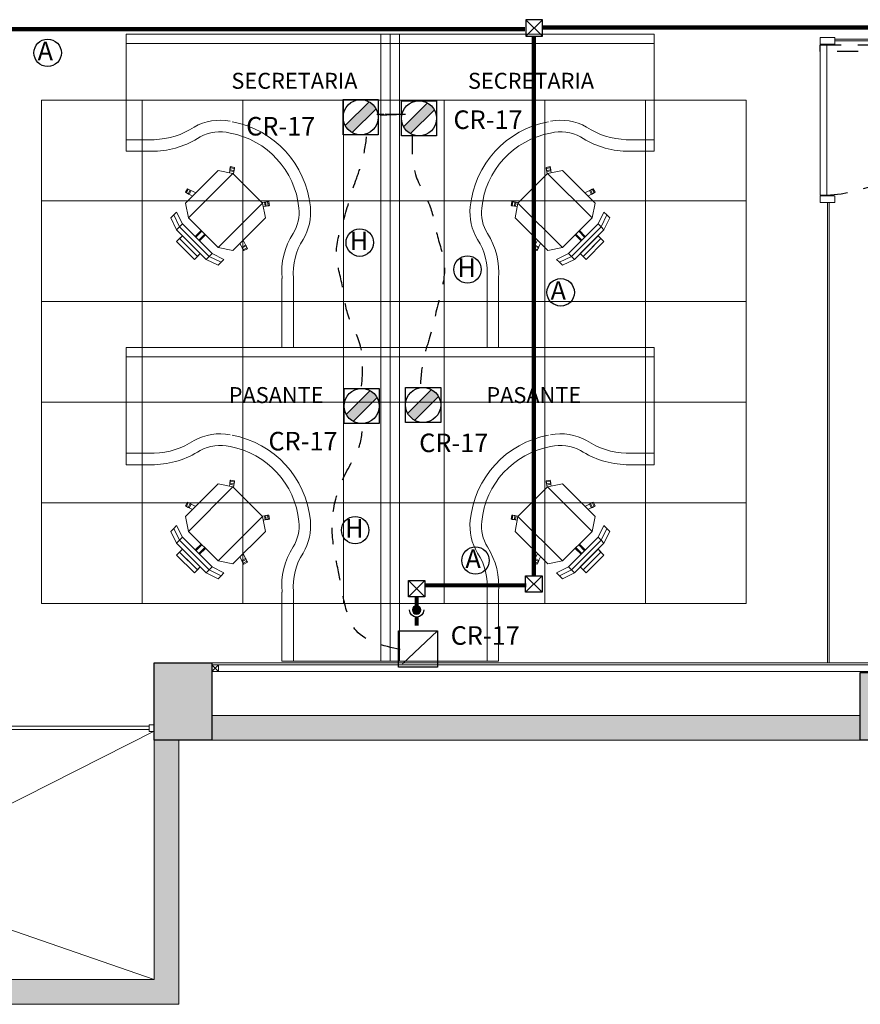
# Model space of a CAD drawing. Units: millimetres. Extents: x 2124 to 2431, y 1507 to 1543.
# Drawn here: x 2308 to 2313, y 1512 to 1518 of the extents above; entities that cross this region are included whole.
import ezdxf

# ---------------------------------------------------------------- set-up
doc = ezdxf.new("R2010")
doc.units = ezdxf.units.MM
doc.linetypes.add('_TFJFA_MTY_ARQ-01$0$DASHED2', pattern=[9.525, 6.35, -3.175])
doc.linetypes.add('DIVIDE5', pattern=[0.24, 0.12, -0.04, 0, -0.04, 0, -0.04])
for name, color, linetype, lineweight in [('_AD_HAT_4.1_RELLENO 60%', 253, 'Continuous', 0), ('_AG_BLQ_1.1_MUEBLES', 144, 'Continuous', 0), ('_AH_CAN_2.1_CRISTAL', 141, 'Continuous', 0), ('_TFJFA_MTY_ARQ-01$0$_AJ_CAR_1.1_PUERTAS MADERA', 11, 'Continuous', 0), ('ARQ01-columnas', 7, 'Continuous', 30), ('ARQ02-muros', 5, 'Continuous', 20), ('ARQ03-Indicaciones', 8, 'Continuous', 0), ('POSTES Y CANALES', 251, 'Continuous', 0), ('TABLAROCA', 30, 'Continuous', 5), ('TEXTOS1', 142, 'Continuous', 0)]:
    doc.layers.add(name, color=color, linetype=linetype, lineweight=lineweight)
for name, color, linetype in [('_TFJFA_MTY_ARQ-01$0$_AC_LIN_8.1_PROYECCIONES', 145, '_TFJFA_MTY_ARQ-01$0$DASHED2'), ('IE R Canalizaciones', 5, 'Continuous'), ('IE R Contactos', 1, 'Continuous'), ('IE R Contactos TXT', 82, 'Continuous')]:
    doc.layers.add(name, color=color, linetype=linetype)
doc.layers.add('PLAFONES', color=7, linetype='Continuous', lineweight=5, true_color=0x666666)
doc.layers.add('PLATABANDA', color=9, linetype='Continuous', lineweight=0, true_color=0x808080)
doc.layers.add('Trazo', color=90, linetype='Continuous', plot=False)
doc.styles.add('IE', font='swisse.ttf', dxfattribs={"height": 0.15})
doc.styles.get("Standard").update_dxf_attribs({"font": 'arial.ttf'})

# ---------------------------------------------------------------- blocks, each defined once
blk = doc.blocks.new('A$C34C92E6B')
for p, q in [((1.6, -0.0564), (1.6, -0.7094)), ((1.6, -0.6394), (1.4302, -0.6394)), ((1.6, -0.7094), (1.4292, -0.7094)), ((0.9691, -0.8028), (0.9443, -0.8078)), ((0.9443, -0.8078), (0.9691, -0.8028)), ((0.9691, -0.8028), (0.9443, -0.8078)), ((0.9443, -0.8078), (0.9691, -0.8028)), ((0.9691, -0.8028), (0.9443, -0.8078)), ((0.9698, -0.8035), (0.9443, -0.8078)), ((0.9698, -0.8035), (0.9443, -0.8078)), ((0.9443, -0.8078), (0.945, -0.8141)), ((0.9443, -0.8078), (0.945, -0.8141)), ((0.945, -0.8141), (0.9443, -0.8078)), ((0.945, -0.8141), (0.9443, -0.8078)), ((0.9443, -0.8078), (0.9443, -0.8078)), ((0.9443, -0.8078), (0.945, -0.8141)), ((0.945, -0.8141), (0.9443, -0.8078)), ((0.9472, -0.8262), (0.9443, -0.8078)), ((0.9443, -0.8078), (0.9472, -0.8262)), ((0.9443, -0.8078), (0.9505, -0.8469)), ((0.9505, -0.8469), (0.9443, -0.8078)), ((0.9443, -0.8078), (0.9505, -0.8469)), ((0.9505, -0.8469), (0.9443, -0.8078)), ((0.9443, -0.8078), (0.9505, -0.8469)), ((0.9705, -0.8099), (0.945, -0.8141)), ((0.9705, -0.8099), (0.945, -0.8141)), ((0.9705, -0.8099), (0.945, -0.8141)), ((0.9705, -0.8099), (0.945, -0.8141)), ((0.9472, -0.8262), (0.945, -0.8141)), ((0.945, -0.8141), (0.9472, -0.8262)), ((0.9472, -0.8262), (0.945, -0.8141)), ((0.945, -0.8141), (0.9472, -0.8262)), ((0.945, -0.8141), (0.9472, -0.8262)), ((0.9472, -0.8262), (0.945, -0.8141)), ((0.945, -0.8141), (0.9472, -0.8262)), ((0.9472, -0.8262), (0.945, -0.8141)), ((0.9726, -0.8219), (0.9472, -0.8262)), ((0.9726, -0.8219), (0.9472, -0.8262)), ((0.9726, -0.8219), (0.9472, -0.8262)), ((0.9726, -0.8219), (0.9472, -0.8262)), ((0.9472, -0.8262), (0.9479, -0.8325)), ((0.9479, -0.8325), (0.9472, -0.8262)), ((0.9472, -0.8262), (0.9472, -0.8262)), ((0.9472, -0.8262), (0.9479, -0.8325)), ((0.9479, -0.8325), (0.9472, -0.8262)), ((0.9472, -0.8262), (0.9479, -0.8325)), ((0.9479, -0.8325), (0.9472, -0.8262)), ((0.9733, -0.8283), (0.9479, -0.8325)), ((0.9733, -0.8283), (0.9479, -0.8325)), ((0.9535, -0.8438), (1.0433, -0.8262)), ((1.0433, -0.8262), (0.9535, -0.8438)), ((1.0433, -0.8262), (0.9535, -0.8438)), ((0.9535, -0.8438), (1.0433, -0.8262)), ((0.9535, -0.8438), (1.0433, -0.8262)), ((1.0433, -0.8262), (0.9535, -0.8438)), ((1.0433, -0.8262), (0.9535, -0.8438)), ((0.9535, -0.8438), (1.0433, -0.8262)), ((1.0433, -0.8262), (0.9535, -0.8438)), ((0.9535, -0.8438), (1.0433, -0.8262)), ((0.9691, -0.8028), (0.9691, -0.8028)), ((0.9691, -0.8028), (0.9691, -0.8028)), ((0.975, -0.8396), (0.9691, -0.8028)), ((0.975, -0.8396), (0.9691, -0.8028)), ((0.975, -0.8396), (0.9691, -0.8028)), ((0.9691, -0.8028), (0.975, -0.8396)), ((0.9691, -0.8028), (0.975, -0.8396)), ((0.9698, -0.8035), (0.9705, -0.8099)), ((0.9705, -0.8099), (0.9698, -0.8035)), ((0.9726, -0.8219), (0.9698, -0.8035)), ((0.9698, -0.8035), (0.9705, -0.8099)), ((0.9705, -0.8099), (0.9698, -0.8035)), ((0.9698, -0.8035), (0.9726, -0.8219)), ((0.9726, -0.8219), (0.9705, -0.8099)), ((0.9705, -0.8099), (0.9726, -0.8219)), ((0.9726, -0.8219), (0.9705, -0.8099)), ((0.9705, -0.8099), (0.9726, -0.8219)), ((0.9705, -0.8099), (0.9726, -0.8219)), ((0.9726, -0.8219), (0.9705, -0.8099)), ((0.9726, -0.8219), (0.9733, -0.8283)), ((0.9733, -0.8283), (0.9726, -0.8219)), ((0.9726, -0.8219), (0.9726, -0.8219)), ((0.9726, -0.8219), (0.9733, -0.8283)), ((0.9733, -0.8283), (0.9726, -0.8219)), ((1.2413, -1.0242), (1.0433, -0.8262)), ((1.0433, -0.8262), (1.2413, -1.0242)), ((1.2413, -1.0242), (1.0433, -0.8262)), ((1.0433, -0.8262), (1.2413, -1.0242)), ((1.2413, -1.0242), (1.0433, -0.8262)), ((1.0433, -0.8262), (1.2413, -1.0242)), ((1.0433, -0.8262), (1.2413, -1.0242)), ((1.2413, -1.0242), (1.0433, -0.8262)), ((1.0433, -0.8262), (1.2413, -1.0242)), ((1.2413, -1.0242), (1.0433, -0.8262)), ((1.0433, -0.8262), (1.0433, -0.8262)), ((1.0433, -0.8262), (1.0433, -0.8262)), ((1.0433, -0.8262), (1.0433, -0.8262)), ((1.0433, -0.8262), (1.0433, -0.8262)), ((0.7739, -1.0235), (0.9535, -0.8438)), ((0.9535, -0.8438), (0.7739, -1.0235)), ((0.7739, -1.0235), (0.9535, -0.8438)), ((0.9535, -0.8438), (0.7739, -1.0235)), ((0.7739, -1.0235), (0.9535, -0.8438)), ((0.9535, -0.8438), (0.7739, -1.0235)), ((0.9535, -0.8438), (0.7739, -1.0235)), ((0.7739, -1.0235), (0.9535, -0.8438)), ((0.9535, -0.8438), (0.7739, -1.0235)), ((0.7739, -1.0235), (0.9535, -0.8438)), ((0.9535, -0.8438), (1.2229, -1.1133)), ((1.2229, -1.1133), (0.9535, -0.8438)), ((0.9535, -0.8438), (1.2229, -1.1133)), ((1.2229, -1.1133), (0.9535, -0.8438)), ((0.9535, -0.8438), (0.9535, -0.8438)), ((0.9535, -0.8438), (0.9535, -0.8438)), ((0.9535, -0.8438), (0.9535, -0.8438)), ((1.23, -0.9365), (1.1795, -0.9623)), ((1.1795, -0.9623), (1.23, -0.9365)), ((1.23, -0.9365), (1.1795, -0.9623)), ((1.1795, -0.9623), (1.23, -0.9365)), ((1.23, -0.9365), (1.1795, -0.9623)), ((1.213, -0.945), (1.2074, -0.9478)), ((1.2074, -0.9478), (1.213, -0.945)), ((1.213, -0.945), (1.2074, -0.9478)), ((1.213, -0.945), (1.2074, -0.9478)), ((1.2074, -0.9478), (1.213, -0.945)), ((1.2074, -0.9478), (1.213, -0.945)), ((1.2194, -0.9711), (1.2074, -0.9478)), ((1.2194, -0.9711), (1.2074, -0.9478)), ((1.213, -0.945), (1.23, -0.9365)), ((1.23, -0.9365), (1.213, -0.945)), ((1.213, -0.945), (1.2243, -0.9393)), ((1.2243, -0.9393), (1.213, -0.945)), ((1.213, -0.945), (1.2243, -0.9393)), ((1.2243, -0.9393), (1.213, -0.945)), ((1.213, -0.945), (1.2243, -0.9393)), ((1.2243, -0.9393), (1.213, -0.945)), ((1.2243, -0.9393), (1.213, -0.945)), ((1.213, -0.945), (1.2243, -0.9393)), ((1.213, -0.945), (1.213, -0.945)), ((1.2251, -0.9683), (1.213, -0.945)), ((1.2251, -0.9683), (1.213, -0.945)), ((1.2251, -0.9683), (1.213, -0.945)), ((1.2251, -0.9683), (1.213, -0.945)), ((1.23, -0.9365), (1.2243, -0.9393)), ((1.2243, -0.9393), (1.23, -0.9365)), ((1.23, -0.9365), (1.2243, -0.9393)), ((1.23, -0.9365), (1.2243, -0.9393)), ((1.2243, -0.9393), (1.23, -0.9365)), ((1.2243, -0.9393), (1.23, -0.9365)), ((1.2357, -0.9619), (1.2243, -0.9393)), ((1.2357, -0.9619), (1.2243, -0.9393)), ((1.2357, -0.9619), (1.2243, -0.9393)), ((1.2357, -0.9619), (1.2243, -0.9393)), ((1.23, -0.9365), (1.23, -0.9365)), ((1.242, -0.9584), (1.23, -0.9365)), ((1.2413, -0.9591), (1.23, -0.9365)), ((1.2413, -0.9591), (1.23, -0.9365)), ((1.23, -0.9365), (1.242, -0.9584)), ((1.242, -0.9584), (1.23, -0.9365)), ((1.23, -0.9365), (1.242, -0.9584)), ((1.242, -0.9584), (1.23, -0.9365)), ((1.242, -0.9584), (1.1981, -0.9809)), ((1.1981, -0.9809), (1.242, -0.9584)), ((1.242, -0.9584), (1.1981, -0.9809)), ((1.1981, -0.9809), (1.242, -0.9584)), ((1.1981, -0.9809), (1.242, -0.9584)), ((1.2251, -0.9683), (1.2194, -0.9711)), ((1.2194, -0.9711), (1.2251, -0.9683)), ((1.2251, -0.9683), (1.2194, -0.9711)), ((1.2194, -0.9711), (1.2251, -0.9683)), ((1.2251, -0.9683), (1.2413, -0.9591)), ((1.2413, -0.9591), (1.2251, -0.9683)), ((1.2251, -0.9683), (1.2357, -0.9619)), ((1.2357, -0.9619), (1.2251, -0.9683)), ((1.2251, -0.9683), (1.2357, -0.9619)), ((1.2357, -0.9619), (1.2251, -0.9683)), ((1.2357, -0.9619), (1.2251, -0.9683)), ((1.2251, -0.9683), (1.2357, -0.9619)), ((1.2251, -0.9683), (1.2251, -0.9683)), ((1.2413, -0.9591), (1.2357, -0.9619)), ((1.2357, -0.9619), (1.2413, -0.9591)), ((1.2413, -0.9591), (1.2357, -0.9619)), ((1.2357, -0.9619), (1.2413, -0.9591)), ((1.242, -0.9584), (1.242, -0.9584)), ((1.242, -0.9584), (1.242, -0.9584)), ((0.7371, -1.015), (0.7329, -1.039)), ((0.7329, -1.039), (0.7371, -1.015)), ((0.7371, -1.015), (0.7329, -1.039)), ((0.7329, -1.039), (0.7371, -1.015)), ((0.7371, -1.015), (0.7329, -1.039)), ((0.7329, -1.039), (0.7329, -1.039)), ((0.7329, -1.039), (0.7697, -1.045)), ((0.7697, -1.045), (0.7329, -1.039)), ((0.7329, -1.039), (0.7697, -1.045)), ((0.7697, -1.045), (0.7329, -1.039)), ((0.7329, -1.039), (0.7697, -1.045)), ((0.7371, -1.015), (0.7336, -1.0397)), ((0.7371, -1.015), (0.7336, -1.0397)), ((0.7336, -1.0397), (0.7393, -1.0411)), ((0.7393, -1.0411), (0.7336, -1.0397)), ((0.752, -1.0425), (0.7336, -1.0397)), ((0.7336, -1.0397), (0.7393, -1.0411)), ((0.7336, -1.0397), (0.7393, -1.0411)), ((0.7393, -1.0411), (0.7336, -1.0397)), ((0.7336, -1.0397), (0.752, -1.0425)), ((0.7393, -1.0411), (0.7336, -1.0397)), ((0.7371, -1.015), (0.7435, -1.0157)), ((0.7435, -1.0157), (0.7371, -1.015)), ((0.7435, -1.0157), (0.7371, -1.015)), ((0.7371, -1.015), (0.7435, -1.0157)), ((0.7371, -1.015), (0.7371, -1.015)), ((0.7371, -1.015), (0.7371, -1.015)), ((0.7555, -1.0178), (0.7371, -1.015)), ((0.7371, -1.015), (0.7555, -1.0178)), ((0.7371, -1.015), (0.7763, -1.0211)), ((0.7763, -1.0211), (0.7371, -1.015)), ((0.7371, -1.015), (0.7763, -1.0211)), ((0.7763, -1.0211), (0.7371, -1.015)), ((0.7763, -1.0211), (0.7371, -1.015)), ((0.7435, -1.0157), (0.7393, -1.0411)), ((0.7435, -1.0157), (0.7393, -1.0411)), ((0.7435, -1.0157), (0.7393, -1.0411)), ((0.7435, -1.0157), (0.7393, -1.0411)), ((0.7393, -1.0411), (0.752, -1.0425)), ((0.752, -1.0425), (0.7393, -1.0411)), ((0.7393, -1.0411), (0.752, -1.0425)), ((0.752, -1.0425), (0.7393, -1.0411)), ((0.7393, -1.0411), (0.752, -1.0425)), ((0.7393, -1.0411), (0.752, -1.0425)), ((0.752, -1.0425), (0.7393, -1.0411)), ((0.752, -1.0425), (0.7393, -1.0411)), ((0.7555, -1.0178), (0.7435, -1.0157)), ((0.7435, -1.0157), (0.7555, -1.0178)), ((0.7435, -1.0157), (0.7555, -1.0178)), ((0.7555, -1.0178), (0.7435, -1.0157)), ((0.7435, -1.0157), (0.7555, -1.0178)), ((0.7555, -1.0178), (0.7435, -1.0157)), ((0.7555, -1.0178), (0.752, -1.0425)), ((0.7555, -1.0178), (0.752, -1.0425)), ((0.7555, -1.0178), (0.752, -1.0425)), ((0.7555, -1.0178), (0.752, -1.0425)), ((0.752, -1.0425), (0.7584, -1.0433)), ((0.752, -1.0425), (0.752, -1.0425)), ((0.752, -1.0425), (0.7584, -1.0433)), ((0.7584, -1.0433), (0.752, -1.0425)), ((0.7584, -1.0433), (0.752, -1.0425)), ((0.7584, -1.0433), (0.752, -1.0425)), ((0.752, -1.0425), (0.7584, -1.0433)), ((0.7555, -1.0178), (0.7555, -1.0178)), ((0.7555, -1.0178), (0.7619, -1.0185)), ((0.7619, -1.0185), (0.7555, -1.0178)), ((0.7555, -1.0178), (0.7619, -1.0185)), ((0.7619, -1.0185), (0.7555, -1.0178)), ((0.7739, -1.0235), (0.7562, -1.1133)), ((0.7562, -1.1133), (0.7739, -1.0235)), ((0.7739, -1.0235), (0.7562, -1.1133)), ((0.7562, -1.1133), (0.7739, -1.0235)), ((0.7739, -1.0235), (0.7562, -1.1133)), ((0.7562, -1.1133), (0.7739, -1.0235)), ((0.7739, -1.0235), (0.7562, -1.1133)), ((0.7562, -1.1133), (0.7739, -1.0235)), ((0.7739, -1.0235), (0.7562, -1.1133)), ((0.7562, -1.1133), (0.7739, -1.0235)), ((0.7619, -1.0185), (0.7584, -1.0433)), ((0.7619, -1.0185), (0.7584, -1.0433)), ((1.0433, -1.2929), (0.7739, -1.0235)), ((1.0433, -1.2929), (0.7739, -1.0235)), ((0.7739, -1.0235), (1.0433, -1.2929)), ((0.7739, -1.0235), (1.0433, -1.2929)), ((0.7739, -1.0235), (0.7739, -1.0235)), ((0.7739, -1.0235), (0.7739, -1.0235)), ((0.7739, -1.0235), (0.7739, -1.0235)), ((0.7739, -1.0235), (0.7739, -1.0235)), ((1.2229, -1.1133), (1.2413, -1.0242)), ((1.2413, -1.0242), (1.2229, -1.1133)), ((1.2229, -1.1133), (1.2413, -1.0242)), ((1.2413, -1.0242), (1.2229, -1.1133)), ((1.2229, -1.1133), (1.2413, -1.0242)), ((1.2413, -1.0242), (1.2229, -1.1133)), ((1.2229, -1.1133), (1.2413, -1.0242)), ((1.2413, -1.0242), (1.2229, -1.1133)), ((1.2229, -1.1133), (1.2413, -1.0242)), ((1.2413, -1.0242), (1.2229, -1.1133)), ((1.2413, -1.0242), (1.2413, -1.0242)), ((1.2413, -1.0242), (1.2413, -1.0242)), ((1.2413, -1.0242), (1.2413, -1.0242)), ((1.2413, -1.0242), (1.2413, -1.0242)), ((0.7562, -1.1133), (0.9542, -1.3112)), ((0.9542, -1.3112), (0.7562, -1.1133)), ((0.7562, -1.1133), (0.9542, -1.3112)), ((0.9542, -1.3112), (0.7562, -1.1133)), ((0.7562, -1.1133), (0.9542, -1.3112)), ((0.9542, -1.3112), (0.7562, -1.1133)), ((0.7562, -1.1133), (0.9542, -1.3112)), ((0.9542, -1.3112), (0.7562, -1.1133)), ((0.7562, -1.1133), (0.9542, -1.3112)), ((0.9542, -1.3112), (0.7562, -1.1133)), ((0.7562, -1.1133), (0.7562, -1.1133)), ((0.7562, -1.1133), (0.7562, -1.1133)), ((1.2229, -1.1133), (1.0433, -1.2929)), ((1.0433, -1.2929), (1.2229, -1.1133)), ((1.0433, -1.2929), (1.2229, -1.1133)), ((1.2229, -1.1133), (1.0433, -1.2929)), ((1.0433, -1.2929), (1.2229, -1.1133)), ((1.2229, -1.1133), (1.0433, -1.2929)), ((1.0433, -1.2929), (1.2229, -1.1133)), ((1.2229, -1.1133), (1.0433, -1.2929)), ((1.0433, -1.2929), (1.2229, -1.1133)), ((1.2229, -1.1133), (1.0433, -1.2929)), ((1.2229, -1.1133), (1.2229, -1.1133)), ((1.2229, -1.1133), (1.2229, -1.1133)), ((1.2229, -1.1133), (1.2229, -1.1133)), ((1.259, -1.1493), (1.2951, -1.0779)), ((1.2951, -1.0779), (1.259, -1.1493)), ((1.2951, -1.0779), (1.259, -1.1493)), ((1.259, -1.1493), (1.2951, -1.0779)), ((1.2951, -1.0779), (1.259, -1.1493)), ((1.2951, -1.0779), (1.259, -1.1493)), ((1.3127, -1.0956), (1.2774, -1.1677)), ((1.2774, -1.1677), (1.3127, -1.0956)), ((1.2774, -1.1677), (1.3127, -1.0956)), ((1.2774, -1.1677), (1.3127, -1.0956)), ((1.2951, -1.0779), (1.2951, -1.0779)), ((1.3127, -1.0956), (1.2951, -1.0779)), ((1.3127, -1.0956), (1.2951, -1.0779)), ((1.2951, -1.0779), (1.3127, -1.0956)), ((1.3127, -1.0956), (1.2951, -1.0779)), ((1.2951, -1.0779), (1.3127, -1.0956)), ((1.3127, -1.0956), (1.2951, -1.0779)), ((1.2951, -1.1854), (1.3311, -1.114)), ((1.3311, -1.114), (1.2951, -1.1854)), ((1.2951, -1.1854), (1.3311, -1.114)), ((1.2951, -1.1854), (1.3311, -1.114)), ((1.3311, -1.114), (1.2951, -1.1854)), ((1.3311, -1.114), (1.2951, -1.1854)), ((1.3311, -1.114), (1.3127, -1.0956)), ((1.3127, -1.0956), (1.3311, -1.114)), ((1.3311, -1.114), (1.3127, -1.0956)), ((1.3127, -1.0956), (1.3127, -1.0956)), ((1.3127, -1.0956), (1.3311, -1.114)), ((1.3311, -1.114), (1.3127, -1.0956)), ((1.3127, -1.0956), (1.3311, -1.114)), ((1.3127, -1.0956), (1.3127, -1.0956)), ((1.3311, -1.114), (1.3311, -1.114)), ((1.3311, -1.114), (1.3311, -1.114)), ((1.259, -1.1493), (1.0794, -1.3289)), ((1.259, -1.1493), (1.0794, -1.3289)), ((1.259, -1.1493), (1.0794, -1.3289)), ((1.0794, -1.3289), (1.259, -1.1493)), ((1.259, -1.1493), (1.0794, -1.3289)), ((1.0794, -1.3289), (1.259, -1.1493)), ((1.0978, -1.3473), (1.2774, -1.1677)), ((1.2774, -1.1677), (1.0978, -1.3473)), ((1.0978, -1.3473), (1.2774, -1.1677)), ((1.0978, -1.3473), (1.2774, -1.1677)), ((1.1155, -1.365), (1.2951, -1.1854)), ((1.2951, -1.1854), (1.1155, -1.365)), ((1.1155, -1.365), (1.2951, -1.1854)), ((1.2951, -1.1854), (1.1155, -1.365)), ((1.1155, -1.365), (1.2951, -1.1854)), ((1.2951, -1.1854), (1.1155, -1.365)), ((1.1459, -1.1903), (1.1819, -1.2264)), ((1.1459, -1.1903), (1.1819, -1.2264)), ((1.1819, -1.2264), (1.1459, -1.1903)), ((1.1459, -1.1903), (1.1819, -1.2264)), ((1.1819, -1.2264), (1.1459, -1.1903)), ((1.259, -1.1493), (1.2774, -1.1677)), ((1.259, -1.1493), (1.2774, -1.1677)), ((1.2774, -1.1677), (1.259, -1.1493)), ((1.2774, -1.1677), (1.259, -1.1493)), ((1.2774, -1.1677), (1.2951, -1.1854)), ((1.2951, -1.1854), (1.2774, -1.1677)), ((1.2951, -1.1854), (1.2774, -1.1677)), ((1.2774, -1.1677), (1.2951, -1.1854)), ((1.2951, -1.1854), (1.2951, -1.1854)), ((1.2951, -1.1854), (1.2951, -1.1854)), ((0.8658, -1.3006), (0.8922, -1.2492)), ((0.8922, -1.2492), (0.8658, -1.3006)), ((0.8658, -1.3006), (0.8922, -1.2492)), ((0.8922, -1.2492), (0.8658, -1.3006)), ((0.8922, -1.2492), (0.8658, -1.3006)), ((1.1558, -1.2526), (1.1197, -1.2165)), ((1.1197, -1.2165), (1.1558, -1.2526)), ((1.1558, -1.2526), (1.1197, -1.2165)), ((1.1197, -1.2165), (1.1558, -1.2526)), ((1.1558, -1.2526), (1.1197, -1.2165)), ((1.1239, -1.2122), (1.16, -1.2483)), ((1.1239, -1.2122), (1.16, -1.2483)), ((1.16, -1.2483), (1.1239, -1.2122)), ((1.1239, -1.2122), (1.16, -1.2483)), ((1.16, -1.2483), (1.1239, -1.2122)), ((1.1777, -1.2306), (1.1416, -1.1946)), ((1.1416, -1.1946), (1.1777, -1.2306)), ((1.1777, -1.2306), (1.1416, -1.1946)), ((1.1416, -1.1946), (1.1777, -1.2306)), ((1.1777, -1.2306), (1.1416, -1.1946)), ((1.1515, -1.3289), (1.259, -1.2214)), ((1.1515, -1.3289), (1.259, -1.2214)), ((1.2767, -1.2391), (1.1692, -1.3466)), ((1.2767, -1.2391), (1.1692, -1.3466)), ((1.259, -1.2214), (1.2767, -1.2391)), ((1.259, -1.2214), (1.2951, -1.2575)), ((1.259, -1.2214), (1.2951, -1.2575)), ((1.2951, -1.2575), (1.259, -1.2214)), ((1.259, -1.2214), (1.2767, -1.2391)), ((1.2951, -1.2575), (1.259, -1.2214)), ((1.2951, -1.2575), (1.2767, -1.2391)), ((1.2767, -1.2391), (1.2951, -1.2575)), ((0.8743, -1.2837), (0.8658, -1.3006)), ((0.8658, -1.3006), (0.8743, -1.2837)), ((0.8658, -1.3006), (0.8687, -1.295)), ((0.8687, -1.295), (0.8658, -1.3006)), ((0.8658, -1.3006), (0.8687, -1.295)), ((0.8687, -1.295), (0.8658, -1.3006)), ((0.8658, -1.3006), (0.8658, -1.3006)), ((0.8658, -1.3006), (0.8658, -1.3006)), ((0.8658, -1.3006), (0.8885, -1.312)), ((0.8658, -1.3006), (0.8885, -1.312)), ((0.8658, -1.3006), (0.8885, -1.312)), ((0.8885, -1.312), (0.8658, -1.3006)), ((0.8658, -1.3006), (0.8885, -1.312)), ((0.8885, -1.312), (0.8658, -1.3006)), ((0.8658, -1.3006), (0.8885, -1.312)), ((0.8743, -1.2837), (0.8687, -1.295)), ((0.8687, -1.295), (0.8743, -1.2837)), ((0.8743, -1.2837), (0.8687, -1.295)), ((0.8687, -1.295), (0.8743, -1.2837)), ((0.8687, -1.295), (0.8743, -1.2837)), ((0.8743, -1.2837), (0.8687, -1.295)), ((0.8687, -1.295), (0.8913, -1.3063)), ((0.8687, -1.295), (0.8913, -1.3063)), ((0.8687, -1.295), (0.8913, -1.3063)), ((0.8687, -1.295), (0.8913, -1.3063)), ((0.8743, -1.2837), (0.8772, -1.278)), ((0.8772, -1.278), (0.8743, -1.2837)), ((0.8743, -1.2837), (0.8772, -1.278)), ((0.8772, -1.278), (0.8743, -1.2837)), ((0.8743, -1.2837), (0.8743, -1.2837)), ((0.8743, -1.2837), (0.8977, -1.2957)), ((0.8743, -1.2837), (0.8977, -1.2957)), ((0.8743, -1.2837), (0.8977, -1.2957)), ((0.8743, -1.2837), (0.8977, -1.2957)), ((0.8772, -1.278), (0.9005, -1.29)), ((0.8772, -1.278), (0.9005, -1.29)), ((0.8885, -1.312), (0.911, -1.268)), ((0.911, -1.268), (0.8885, -1.312)), ((0.8885, -1.312), (0.911, -1.268)), ((0.911, -1.268), (0.8885, -1.312)), ((0.8885, -1.312), (0.911, -1.268)), ((0.8977, -1.2957), (0.8885, -1.312)), ((0.8885, -1.312), (0.8977, -1.2957)), ((0.8885, -1.312), (0.8913, -1.3063)), ((0.8913, -1.3063), (0.8885, -1.312)), ((0.8885, -1.312), (0.8913, -1.3063)), ((0.8885, -1.312), (0.8913, -1.3063)), ((0.8913, -1.3063), (0.8885, -1.312)), ((0.8913, -1.3063), (0.8885, -1.312)), ((0.8885, -1.312), (0.8885, -1.312)), ((0.8977, -1.2957), (0.8913, -1.3063)), ((0.8913, -1.3063), (0.8977, -1.2957)), ((0.8977, -1.2957), (0.8913, -1.3063)), ((0.8913, -1.3063), (0.8977, -1.2957)), ((0.8977, -1.2957), (0.8913, -1.3063)), ((0.8913, -1.3063), (0.8977, -1.2957)), ((0.8913, -1.3063), (0.8977, -1.2957)), ((0.8977, -1.2957), (0.8913, -1.3063)), ((0.8977, -1.2957), (0.9005, -1.29)), ((0.9005, -1.29), (0.8977, -1.2957)), ((0.8977, -1.2957), (0.9005, -1.29)), ((0.8977, -1.2957), (0.9005, -1.29)), ((0.9005, -1.29), (0.8977, -1.2957)), ((0.9005, -1.29), (0.8977, -1.2957)), ((0.8977, -1.2957), (0.8977, -1.2957)), ((0.9542, -1.3112), (1.0433, -1.2929)), ((1.0433, -1.2929), (0.9542, -1.3112)), ((0.9542, -1.3112), (1.0433, -1.2929)), ((1.0433, -1.2929), (0.9542, -1.3112)), ((0.9542, -1.3112), (1.0433, -1.2929)), ((1.0433, -1.2929), (0.9542, -1.3112)), ((0.9542, -1.3112), (1.0433, -1.2929)), ((1.0433, -1.2929), (0.9542, -1.3112)), ((0.9542, -1.3112), (1.0433, -1.2929)), ((1.0433, -1.2929), (0.9542, -1.3112)), ((0.9542, -1.3112), (0.9542, -1.3112)), ((0.9542, -1.3112), (0.9542, -1.3112)), ((0.9542, -1.3112), (0.9542, -1.3112)), ((0.9542, -1.3112), (0.9542, -1.3112)), ((1.0433, -1.2929), (1.0433, -1.2929)), ((1.0433, -1.2929), (1.0433, -1.2929)), ((1.0433, -1.2929), (1.0433, -1.2929)), ((1.0433, -1.2929), (1.0433, -1.2929)), ((1.2951, -1.2575), (1.1876, -1.365)), ((1.1876, -1.365), (1.2951, -1.2575)), ((1.2095, -1.3063), (1.2357, -1.2801)), ((1.2357, -1.2801), (1.2095, -1.3063)), ((1.2095, -1.3063), (1.2357, -1.2801)), ((1.2357, -1.2801), (1.2095, -1.3063)), ((1.2095, -1.3063), (1.2095, -1.3063)), ((1.2095, -1.3063), (1.2095, -1.3063)), ((1.2357, -1.2801), (1.2357, -1.2801)), ((1.2357, -1.2801), (1.2357, -1.2801)), ((1.0794, -1.3289), (1.008, -1.365)), ((1.008, -1.365), (1.0794, -1.3289)), ((1.0794, -1.3289), (1.008, -1.365)), ((1.0794, -1.3289), (1.008, -1.365)), ((1.008, -1.365), (1.0794, -1.3289)), ((1.0794, -1.3289), (1.008, -1.365)), ((1.0256, -1.3827), (1.008, -1.365)), ((1.008, -1.365), (1.008, -1.365)), ((1.008, -1.365), (1.0256, -1.3827)), ((1.0256, -1.3827), (1.008, -1.365)), ((1.008, -1.365), (1.0256, -1.3827)), ((1.008, -1.365), (1.008, -1.365)), ((1.008, -1.365), (1.0256, -1.3827)), ((1.008, -1.365), (1.0256, -1.3827)), ((1.0978, -1.3473), (1.0256, -1.3827)), ((1.0256, -1.3827), (1.0978, -1.3473)), ((1.0256, -1.3827), (1.0978, -1.3473)), ((1.0256, -1.3827), (1.0978, -1.3473)), ((1.1155, -1.365), (1.044, -1.401)), ((1.044, -1.401), (1.1155, -1.365)), ((1.044, -1.401), (1.1155, -1.365)), ((1.1155, -1.365), (1.044, -1.401)), ((1.044, -1.401), (1.1155, -1.365)), ((1.1155, -1.365), (1.044, -1.401)), ((1.0794, -1.3289), (1.0978, -1.3473)), ((1.0794, -1.3289), (1.0978, -1.3473)), ((1.0794, -1.3289), (1.0794, -1.3289)), ((1.0978, -1.3473), (1.0794, -1.3289)), ((1.0794, -1.3289), (1.0794, -1.3289)), ((1.0978, -1.3473), (1.0794, -1.3289)), ((1.0978, -1.3473), (1.1155, -1.365)), ((1.1155, -1.365), (1.0978, -1.3473)), ((1.1155, -1.365), (1.0978, -1.3473)), ((1.0978, -1.3473), (1.1155, -1.365)), ((1.1692, -1.3466), (1.1515, -1.3289)), ((1.1876, -1.365), (1.1515, -1.3289)), ((1.1515, -1.3289), (1.1876, -1.365)), ((1.1876, -1.365), (1.1515, -1.3289)), ((1.1515, -1.3289), (1.1692, -1.3466)), ((1.1876, -1.365), (1.1515, -1.3289)), ((1.1692, -1.3466), (1.1876, -1.365)), ((1.1692, -1.3466), (1.1876, -1.365)), ((1.0256, -1.3827), (1.044, -1.401)), ((1.044, -1.401), (1.0256, -1.3827)), ((1.0256, -1.3827), (1.0256, -1.3827)), ((1.0256, -1.3827), (1.044, -1.401)), ((1.044, -1.401), (1.0256, -1.3827)), ((1.0256, -1.3827), (1.0256, -1.3827)), ((1.0256, -1.3827), (1.044, -1.401)), ((1.044, -1.401), (1.0256, -1.3827)), ((1.044, -1.401), (1.044, -1.401)), ((1.044, -1.401), (1.044, -1.401)), ((0.5864, -1.4783), (0.5864, -1.9)), ((0.6564, -1.4815), (0.6564, -1.9)), ((0.0564, -1.9), (0.6564, -1.9)), ((0.0564, -1.9), (0.6564, -1.9))]:
    blk.add_line(p, q)
blk.add_lwpolyline([(0.0564, -0.0564), (0.0564, 0), (0, 0), (0, -0.0564)], close=True)
blk.add_lwpolyline([(1.6, -0.0564), (0.0564, -0.0564), (0.0564, -1.9), (0, -1.9), (0, 0), (1.6, 0), (1.6, -0.0564)])
for centre, radius, start, end in [((1.0652, -1.1044), 0.5837, 100.52955, 174.30797), ((1.0318, -0.8436), 0.3216, 60.69222, 100.83636), ((1.0318, -0.8436), 0.2516, 61.19715, 103.90502), ((1.4446, -0.1747), 0.4649, 236.67838, 268.22552), ((1.0652, -1.1044), 0.5137, 100.52955, 174.32337), ((1.4446, -0.1747), 0.5349, 236.96638, 268.3457), ((0.8027, -1.0795), 0.32, 174.0885, 211.16731), ((0.8027, -1.0795), 0.25, 174.05869, 210.92188), ((0.2244, -1.4438), 0.3636, 354.55126, 33.12664), ((0.2244, -1.4438), 0.4336, 355.01072, 32.95181)]:
    blk.add_arc(centre, radius, start, end)
blk = doc.blocks.new('_TFJFA_MTY_ARQ-01$0$METRO')
at = {"layer": '_TFJFA_MTY_ARQ-01$0$_AC_LIN_8.1_PROYECCIONES', "ltscale": 0.02}
blk.add_lwpolyline([(18.4373, 69.2351), (17.5273, 69.2351), (17.5273, 69.2751), (18.4373, 69.2751)], close=True, dxfattribs=at)
blk.add_arc((18.4397, 69.2327), 0.9134, 92.66157, 177.33843, dxfattribs=at)
at = {"layer": '_TFJFA_MTY_ARQ-01$0$_AJ_CAR_1.1_PUERTAS MADERA'}
for points in [[(18.3484, 70.1901), (18.4373, 70.1901), (18.4373, 70.1501), (18.3484, 70.1501)], [(18.4373, 70.1451), (18.4373, 69.2351), (18.3973, 69.2351), (18.3973, 70.1451)], [(18.3484, 69.2301), (18.4373, 69.2301), (18.4373, 69.1901), (18.3484, 69.1901)]]:
    blk.add_lwpolyline(points, close=True, dxfattribs=at)
blk = doc.blocks.new('REG  REG')
at = {"layer": 'IE R Canalizaciones'}
for p, q in [((-0.05, -0.05), (0.05, 0.05)), ((0.05, -0.05), (-0.05, 0.05))]:
    blk.add_line(p, q, dxfattribs=at)
blk.add_lwpolyline([(-0.05, 0.05), (0.05, 0.05), (0.05, -0.05), (-0.05, -0.05)], close=True, dxfattribs=at)
blk = doc.blocks.new('DOWN 2')
at = {"layer": 'IE R Canalizaciones'}
h = blk.add_hatch(color=256, dxfattribs=at)
h.dxf.hatch_style = 1
edge = h.paths.add_edge_path()
edge.add_arc((0, 0), 0.0256, 0, 360)
at = {"layer": 'IE R Canalizaciones', "const_width": 0.025}
for points in [[(0, 0.0784), (0, 0.0256)], [(0, -0.0959), (0, -0.0431)]]:
    blk.add_lwpolyline(points, dxfattribs=at)
at = {"layer": 'IE R Canalizaciones'}
blk.add_circle((0, 0), 0.0256, dxfattribs=at)
blk.add_arc((0, 0), 0.0431, 180, 0, dxfattribs=at)
blk = doc.blocks.new('Contacto Regulado')
at = {"layer": 'IE R Contactos'}
h = blk.add_hatch(color=256, dxfattribs=at)
h.dxf.hatch_style = 1
h.paths.add_polyline_path([(-0.0729, 0.1335, 0.143878), (-0.1335, 0.0729), (0.0729, -0.1335, 0.143878), (0.1335, -0.0729)])
for p, q in [((-0.0729, 0.1335), (0.1335, -0.0729)), ((-0.1335, 0.0729), (0.0729, -0.1335))]:
    blk.add_line(p, q, dxfattribs=at)
blk.add_circle((0, 0), 0.1521, dxfattribs=at)
blk = doc.blocks.new('cr DUCTO')
at = {"layer": 'IE R Contactos'}
blk.add_lwpolyline([(-0.152, 0.1521), (0.152, 0.1521), (0.152, -0.1521), (-0.152, -0.1521)], close=True, dxfattribs=at)
blk.add_blockref('Contacto Regulado', (0, 0), dxfattribs=at)
blk = doc.blocks.new('CR Down')
at = {"layer": 'IE R Contactos'}
h = blk.add_hatch(dxfattribs=at)
h.set_pattern_fill('ANGLE', color=256)
h.set_pattern_definition([(0, (-19.5845, -71.968), (0, 6.985), [5.08, -1.905]), (90, (-19.5845, -71.968), (-6.985, 4e-16), [5.08, -1.905])])
h.paths.add_polyline_path([(-0.1065, 0.0745), (-0.1065, -0.1064), (0.0633, -0.1064), (0.0633, -0.0951)])
blk.add_line((-0.1067, 0.0754), (0.0474, -0.0874), dxfattribs=at)
blk.add_lwpolyline([(-0.1065, -0.1064), (-0.1065, 0.0754), (0.0633, 0.0754), (0.0633, -0.1064)], close=True, dxfattribs=at)

msp = doc.modelspace()

# ---------------------------------------------------------------- hatches: boundary and pattern name
at = {"layer": '_AD_HAT_4.1_RELLENO 60%'}
h = msp.add_hatch(color=256, dxfattribs=at)
h.dxf.hatch_style = 1
h.paths.add_polyline_path([(2308.8744, 1513.5745), (2309.2244, 1513.5745), (2309.2244, 1514.0445), (2308.8744, 1514.0445)])
h = msp.add_hatch(color=256, dxfattribs=at)
h.dxf.hatch_style = 1
h.paths.add_polyline_path([(2313.1533, 1513.9849), (2313.1533, 1513.5749), (2313.5033, 1513.5749), (2313.5033, 1513.9849)])
h = msp.add_hatch(color=256, dxfattribs=at)
h.dxf.hatch_style = 1
h.paths.add_polyline_path([(2313.1533, 1513.7245), (2309.2244, 1513.7245), (2309.2244, 1513.5745), (2313.1533, 1513.5749)])
h = msp.add_hatch(color=256, dxfattribs=at)
h.dxf.hatch_style = 1
h.paths.add_polyline_path([(2304.6995, 1513.5745), (2304.5245, 1513.5745), (2305.8744, 1511.9745), (2309.0244, 1511.9745), (2309.0244, 1513.5745), (2308.8744, 1513.5745), (2308.8744, 1512.1245), (2305.8978, 1512.1245)])

# ---------------------------------------------------------------- linework, layer by layer
at = {"layer": '_AH_CAN_2.1_CRISTAL'}
for p, q in [((2315.966, 1517.8244), (2313.0009, 1517.8244)), ((2315.9464, 1517.8144), (2313.0009, 1517.8144)), ((2312.957, 1514.0445), (2312.957, 1516.8344)), ((2312.967, 1514.0445), (2312.967, 1516.8344)), ((2306.0544, 1513.6595), (2308.8444, 1513.6595)), ((2306.0544, 1513.6595), (2308.8444, 1513.6595)), ((2306.0544, 1513.6395), (2308.8444, 1513.6395)), ((2306.0544, 1513.6395), (2308.8444, 1513.6395)), ((2308.8444, 1513.6684), (2308.8744, 1513.6684)), ((2308.8444, 1513.6684), (2308.8444, 1513.6284)), ((2308.8444, 1513.6684), (2308.8744, 1513.6684)), ((2308.8444, 1513.6684), (2308.8444, 1513.6284)), ((2308.8444, 1513.6284), (2308.8744, 1513.6284)), ((2308.8444, 1513.6284), (2308.8744, 1513.6284))]:
    msp.add_line(p, q, dxfattribs=at)
at = {"layer": 'ARQ01-columnas'}
for points in [[(2308.8744, 1514.0445), (2309.2244, 1514.0445), (2309.2244, 1513.5745), (2308.8744, 1513.5745)], [(2313.1533, 1513.9849), (2313.5033, 1513.9849), (2313.5033, 1513.5749), (2313.1533, 1513.5749)]]:
    msp.add_lwpolyline(points, close=True, dxfattribs=at)
at = {"layer": 'ARQ02-muros'}
for p, q in [((2313.1533, 1513.7245), (2309.2244, 1513.7245)), ((2308.8744, 1513.5745), (2308.8744, 1512.1245)), ((2309.0244, 1511.9745), (2309.0244, 1513.5745)), ((2313.1533, 1513.5749), (2309.2244, 1513.5745)), ((2308.8744, 1512.1245), (2305.8978, 1512.1245)), ((2309.0244, 1511.9745), (2305.8744, 1511.9745)), ((2309.0244, 1511.9745), (2305.8744, 1511.9745))]:
    msp.add_line(p, q, dxfattribs=at)
at = {"layer": 'ARQ03-Indicaciones'}
for p, q in [((2304.6995, 1513.5745), (2308.8744, 1512.1245)), ((2308.8744, 1513.6295), (2305.8978, 1512.1245))]:
    msp.add_line(p, q, dxfattribs=at)
at = {"layer": 'IE R Canalizaciones', "const_width": 0.025}
for points in [[(2311.1224, 1517.8846), (2306.5099, 1517.8846)], [(2316.7175, 1517.8952), (2311.2261, 1517.8952)], [(2311.1766, 1517.843), (2311.1766, 1514.5748)], [(2311.1301, 1514.5142), (2310.5188, 1514.5142)]]:
    msp.add_lwpolyline(points, dxfattribs=at)
at = {"layer": 'IE R Canalizaciones', "linetype": 'DIVIDE5'}
for points in [[(2310.3979, 1517.3683), (2310.2251, 1517.3672), (2310.2278, 1517.3671), (2310.3545, 1517.3685), (2310.2251, 1517.3672)], [(2310.1329, 1515.7201), (2310.1219, 1515.9784), (2310.0476, 1516.1632), (2310.0147, 1516.3346), (2309.9802, 1516.53), (2310.0237, 1516.7309), (2310.0958, 1516.9633), (2310.1348, 1517.0778), (2310.1649, 1517.2474)], [(2310.4391, 1517.247), (2310.4638, 1516.9897), (2310.5477, 1516.809), (2310.5896, 1516.6395), (2310.6344, 1516.4463), (2310.6015, 1516.2433), (2310.5418, 1516.0075), (2310.5089, 1515.8911), (2310.4878, 1515.7201)], [(2310.3659, 1514.1247), (2310.0996, 1514.2395), (2310.0253, 1514.4244), (2309.9925, 1514.5958), (2309.9579, 1514.7911), (2309.9693, 1515.007), (2310.0582, 1515.2342), (2310.1125, 1515.339), (2310.1426, 1515.5085)]]:
    msp.add_spline(points, degree=3, dxfattribs=at)
at = {"layer": 'IE R Contactos TXT', "color": 2}
for centre in [(2308.2299, 1517.7413), (2310.1214, 1516.5911), (2310.774, 1516.4281), (2311.3391, 1516.2898), (2310.0933, 1514.8486), (2310.8227, 1514.6647)]:
    msp.add_circle(centre, 0.0831, dxfattribs=at)
at = {"layer": 'PLAFONES'}
for points in [[(2308.1934, 1516.8444), (2308.8034, 1516.8444), (2308.8034, 1517.4544), (2308.1934, 1517.4544)], [(2308.8034, 1516.8444), (2309.4134, 1516.8444), (2309.4134, 1517.4544), (2308.8034, 1517.4544)], [(2309.4134, 1516.8444), (2310.0234, 1516.8444), (2310.0234, 1517.4544), (2309.4134, 1517.4544)], [(2310.0234, 1516.8444), (2310.6334, 1516.8444), (2310.6334, 1517.4544), (2310.0234, 1517.4544)], [(2310.6334, 1516.8444), (2311.2434, 1516.8444), (2311.2434, 1517.4544), (2310.6334, 1517.4544)], [(2311.2434, 1516.8444), (2311.8534, 1516.8444), (2311.8534, 1517.4544), (2311.2434, 1517.4544)], [(2311.8534, 1516.8444), (2312.4634, 1516.8444), (2312.4634, 1517.4544), (2311.8534, 1517.4544)], [(2308.1934, 1516.2344), (2308.8034, 1516.2344), (2308.8034, 1516.8444), (2308.1934, 1516.8444)], [(2308.8034, 1516.2344), (2309.4134, 1516.2344), (2309.4134, 1516.8444), (2308.8034, 1516.8444)], [(2309.4134, 1516.2344), (2310.0234, 1516.2344), (2310.0234, 1516.8444), (2309.4134, 1516.8444)], [(2310.0234, 1516.2344), (2310.6334, 1516.2344), (2310.6334, 1516.8444), (2310.0234, 1516.8444)], [(2310.6334, 1516.2344), (2311.2434, 1516.2344), (2311.2434, 1516.8444), (2310.6334, 1516.8444)], [(2311.2434, 1516.2344), (2311.8534, 1516.2344), (2311.8534, 1516.8444), (2311.2434, 1516.8444)], [(2311.8534, 1516.2344), (2312.4634, 1516.2344), (2312.4634, 1516.8444), (2311.8534, 1516.8444)], [(2308.1934, 1515.6244), (2308.8034, 1515.6244), (2308.8034, 1516.2344), (2308.1934, 1516.2344)], [(2308.8034, 1515.6244), (2309.4134, 1515.6244), (2309.4134, 1516.2344), (2308.8034, 1516.2344)], [(2309.4134, 1515.6244), (2310.0234, 1515.6244), (2310.0234, 1516.2344), (2309.4134, 1516.2344)], [(2310.0234, 1515.6244), (2310.6334, 1515.6244), (2310.6334, 1516.2344), (2310.0234, 1516.2344)], [(2310.6334, 1515.6244), (2311.2434, 1515.6244), (2311.2434, 1516.2344), (2310.6334, 1516.2344)], [(2311.2434, 1515.6244), (2311.8534, 1515.6244), (2311.8534, 1516.2344), (2311.2434, 1516.2344)], [(2311.8534, 1515.6244), (2312.4634, 1515.6244), (2312.4634, 1516.2344), (2311.8534, 1516.2344)], [(2308.1934, 1515.0144), (2308.8034, 1515.0144), (2308.8034, 1515.6244), (2308.1934, 1515.6244)], [(2308.8034, 1515.0144), (2309.4134, 1515.0144), (2309.4134, 1515.6244), (2308.8034, 1515.6244)], [(2309.4134, 1515.0144), (2310.0234, 1515.0144), (2310.0234, 1515.6244), (2309.4134, 1515.6244)], [(2310.0234, 1515.0144), (2310.6334, 1515.0144), (2310.6334, 1515.6244), (2310.0234, 1515.6244)], [(2310.6334, 1515.0144), (2311.2434, 1515.0144), (2311.2434, 1515.6244), (2310.6334, 1515.6244)], [(2311.2434, 1515.0144), (2311.8534, 1515.0144), (2311.8534, 1515.6244), (2311.2434, 1515.6244)], [(2311.8534, 1515.0144), (2312.4634, 1515.0144), (2312.4634, 1515.6244), (2311.8534, 1515.6244)], [(2308.1934, 1514.4044), (2308.8034, 1514.4044), (2308.8034, 1515.0144), (2308.1934, 1515.0144)], [(2308.8034, 1514.4044), (2309.4134, 1514.4044), (2309.4134, 1515.0144), (2308.8034, 1515.0144)], [(2309.4134, 1514.4044), (2310.0234, 1514.4044), (2310.0234, 1515.0144), (2309.4134, 1515.0144)], [(2310.0234, 1514.4044), (2310.6334, 1514.4044), (2310.6334, 1515.0144), (2310.0234, 1515.0144)], [(2310.6334, 1514.4044), (2311.2434, 1514.4044), (2311.2434, 1515.0144), (2310.6334, 1515.0144)], [(2311.2434, 1514.4044), (2311.8534, 1514.4044), (2311.8534, 1515.0144), (2311.2434, 1515.0144)], [(2311.8534, 1514.4044), (2312.4634, 1514.4044), (2312.4634, 1515.0144), (2311.8534, 1515.0144)]]:
    msp.add_lwpolyline(points, close=True, dxfattribs=at)
at = {"layer": 'PLATABANDA'}
msp.add_lwpolyline([(2308.1934, 1517.4544), (2312.4634, 1517.4544), (2312.4634, 1514.4044), (2308.1934, 1514.4044)], close=True, dxfattribs=at)
at = {"layer": 'POSTES Y CANALES'}
for p, q in [((2309.2244, 1513.9908), (2309.2654, 1514.0318)), ((2309.2654, 1513.9908), (2309.2244, 1514.0318)), ((2321.9093, 1514.0318), (2309.2244, 1514.0318)), ((2321.9093, 1513.9908), (2309.2244, 1513.9908))]:
    msp.add_line(p, q, dxfattribs=at)
msp.add_lwpolyline([(2309.2244, 1514.0318), (2309.2654, 1514.0318), (2309.2654, 1513.9908), (2309.2244, 1513.9908)], close=True, dxfattribs=at)
at = {"layer": 'TABLAROCA'}
msp.add_line((2315.907, 1514.0445), (2309.2244, 1514.0445), dxfattribs=at)
at = {"layer": 'Trazo'}
for points in [[(2308.8744, 1514.0445), (2309.2244, 1514.0445), (2309.2244, 1513.5745), (2308.8744, 1513.5745)], [(2313.1533, 1513.9849), (2313.5033, 1513.9849), (2313.5033, 1513.5749), (2313.1533, 1513.5749)]]:
    msp.add_lwpolyline(points, close=True, dxfattribs=at)

# ---------------------------------------------------------------- block references
at = {"layer": '_AG_BLQ_1.1_MUEBLES', "xscale": -1}
for p in [(2310.3065, 1517.8545), (2310.3065, 1515.9545)]:
    msp.add_blockref('A$C34C92E6B', p, dxfattribs=at)
at = {"layer": '_AG_BLQ_1.1_MUEBLES'}
for p in [(2310.3065, 1517.8545), (2310.3065, 1515.9545)]:
    msp.add_blockref('A$C34C92E6B', p, dxfattribs=at)
at = {"layer": '_TFJFA_MTY_ARQ-01$0$_AJ_CAR_1.1_PUERTAS MADERA', "rotation": 180}
msp.add_blockref('_TFJFA_MTY_ARQ-01$0$METRO', (2331.3493, 1587.0245), dxfattribs=at)
at = {"layer": 'IE R Canalizaciones', "xscale": -1, "rotation": 90}
msp.add_blockref('REG  REG', (2311.178, 1517.8924), dxfattribs=at)
at = {"layer": 'IE R Canalizaciones'}
for p in [(2310.4661, 1514.4935), (2311.1765, 1514.5222)]:
    msp.add_blockref('REG  REG', p, dxfattribs=at)
at = {"layer": 'IE R Canalizaciones', "linetype": 'DIVIDE5', "xscale": -1}
msp.add_blockref('DOWN 2', (2310.4661, 1514.365), dxfattribs=at)
at = {"layer": 'IE R Canalizaciones', "xscale": 1.3, "yscale": 1.3, "zscale": 1.3, "rotation": 270}
msp.add_blockref('CR Down', (2310.4937, 1514.1002), dxfattribs=at)
at = {"layer": 'IE R Contactos', "xscale": 0.7000000000000028, "yscale": 0.7000000000000028, "zscale": 0.7000000000000028, "rotation": 270}
for p in [(2310.1266, 1517.3514), (2310.4809, 1517.345), (2310.1331, 1515.6007), (2310.5054, 1515.6075)]:
    msp.add_blockref('cr DUCTO', p, dxfattribs=at)

# ---------------------------------------------------------------- texts
at = {"layer": 'IE R Contactos TXT', "style": 'IE'}
for s, p in [('A', (2308.1689, 1517.6962)), ('CR-17', (2310.6892, 1517.2799)), ('CR-17', (2309.4329, 1517.2403)), ('H', (2310.0604, 1516.546)), ('H', (2310.7131, 1516.383)), ('A', (2311.2781, 1516.2448)), ('CR-17', (2309.5679, 1515.3316)), ('CR-17', (2310.4816, 1515.3212)), ('H', (2310.0323, 1514.8035)), ('A', (2310.7617, 1514.6197)), ('CR-17', (2310.6723, 1514.1536))]:
    msp.add_text(s, height=0.1125, dxfattribs=at).set_placement(p)
at = {"layer": 'TEXTOS1', "char_height": 0.096752, "attachment_point": 7}
for s, insert in [('\\pi-0.19286;SECRETARIA', (2309.362, 1517.5236)), ('\\pi-0.19286;SECRETARIA', (2310.7959, 1517.5236)), ('\\pi-0.070571;PASANTE', (2309.3339, 1515.6187)), ('\\pi-0.070571;PASANTE', (2310.8955, 1515.6187))]:
    msp.add_mtext_dynamic_manual_height_columns(s, width=0.472107, gutter_width=80.6269, heights=[0], dxfattribs=dict(at, insert=insert))

doc.saveas('drawing.dxf')
